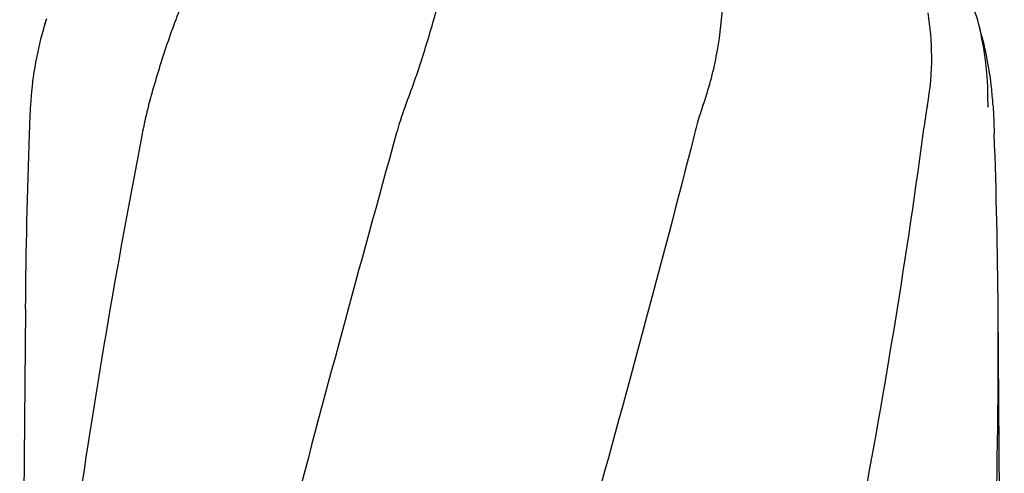
# Model space of a CAD drawing. Units: millimetres. Extents: x 8749 to 13325, y -277 to 6054.
# Drawn here: x 12499 to 12682, y 4805 to 4889 of the extents above; entities that cross this region are included whole.
import ezdxf

# ---------------------------------------------------------------- set-up
doc = ezdxf.new("R2010")
doc.units = ezdxf.units.MM

msp = doc.modelspace()

# ---------------------------------------------------------------- linework, layer by layer
for p, q in [((12504.1, 4888.21), (12504.07, 4888.12)), ((12504.07, 4888.12), (12504.04, 4887.99)), ((12677.28, 4886.88), (12677.13, 4887.4)), ((12678.72, 4872.69), (12678.69, 4874.67)), ((12678.72, 4872.69), (12678.72, 4872.61)), ((12500.44, 4835.23), (12499.39, 4694.72)), ((12681.72, 4680.31), (12680.57, 4835.23))]:
    msp.add_line(p, q)
msp.add_lwpolyline([(12677.13, 4887.4), (12677, 4887.86), (12676.99, 4887.91)])
for centre, radius, start, end in [((12667.12, 4886.21), 10, 14.4452, 86.8755), ((12566.04, 4869.17), 64.78, 162.1983, 164.138), ((12562.31, 4873.74), 60, 165.5548, 166.3343), ((12618.7, 4873.74), 60, 0.8888, 14.4452), ((12565.5, 4869.31), 64.22, 164.1233, 176.7565), ((12615.37, 4869.28), 64.36, 5.9549, 15.8702), ((12616.29, 4869.39), 63.43, 4.9547, 5.9367), ((12616.44, 4869.41), 63.28, 4.8262, 4.9544), ((12616.69, 4869.43), 63.03, 3.1981, 4.8272), ((13632.82, 4826.79), 1132.42, 177.93221, 179.57297), ((11548.18, 4826.79), 1132.42, 0.42703, 2.06779), ((11566.35, 4826.86), 1114.24, 355.91412, 0.4301)]:
    msp.add_arc(centre, radius, start, end)
for points, start_tangent, end_tangent in [([(12625.92, 4872.94), (12628.39, 4882.02), (12629.54, 4891.1), (12629.57, 4899.92), (12628.57, 4908.19), (12626.64, 4915.6)], (0.338565, 0.940943), (-0.249482, 0.968379)), ([(12570.84, 4872.94), (12574.03, 4882.02), (12576.74, 4891.09), (12578.15, 4896.12)], (0.366843, 0.930283), (0.267367, 0.963595)), ([(12523.27, 4872.94), (12525.97, 4882.03), (12529.22, 4891.12), (12530.95, 4895.25)], (0.268053, 0.963404), (0.405388, 0.914145)), ([(12667.47, 4872.94), (12668.28, 4882.03), (12667.6, 4890.05)], (0.184627, 0.982809), (-0.160984, 0.986957)), ([(12501.38, 4872.94), (12501.3, 4871.32), (12501.22, 4869.56), (12501.15, 4867.65)], (-0.05577, -0.998444), (-0.036054, -0.99935)), ([(12523.27, 4872.94), (12522.85, 4871.32), (12522.45, 4869.56), (12522.07, 4867.65)], (-0.268053, -0.963404), (-0.189931, -0.981797)), ([(12570.84, 4872.94), (12570.25, 4871.32), (12569.68, 4869.56), (12569.13, 4867.65)], (-0.366843, -0.930283), (-0.266892, -0.963726)), ([(12625.92, 4872.94), (12625.38, 4871.32), (12624.86, 4869.56), (12624.36, 4867.65)], (-0.338565, -0.940943), (-0.246764, -0.969075)), ([(12667.47, 4872.94), (12667.19, 4871.32), (12666.92, 4869.56), (12666.65, 4867.65)], (-0.184627, -0.982809), (-0.133863, -0.991)), ([(12679.63, 4872.94), (12679.71, 4871.32), (12679.79, 4869.56), (12679.86, 4867.65)], (0.05577, -0.998444), (0.036054, -0.99935)), ([(12569.13, 4867.65), (12549.2, 4793.89), (12531.12, 4720.59), (12515.85, 4647.74), (12504.23, 4575.32), (12500.79, 4546.79)], (-0.266892, -0.963726), (-0.10812, -0.994138)), ([(12522.07, 4867.65), (12509.6, 4793.89), (12503.81, 4747.51)], (-0.189932, -0.981797), (-0.10567, -0.994401)), ([(12624.36, 4867.65), (12604.58, 4793.89), (12583.66, 4720.59), (12562.72, 4647.74), (12542.85, 4575.32), (12525.08, 4503.31)], (-0.246766, -0.969075), (-0.222219, -0.974997)), ([(12666.65, 4867.65), (12654.58, 4793.89), (12638.83, 4720.59), (12620.2, 4647.74), (12599.66, 4575.32), (12578.27, 4503.31)], (-0.133864, -0.991), (-0.285975, -0.958237))]:
    msp.add_spline(points, degree=3, dxfattribs=dict(start_tangent=start_tangent, end_tangent=end_tangent))

doc.saveas('drawing.dxf')
